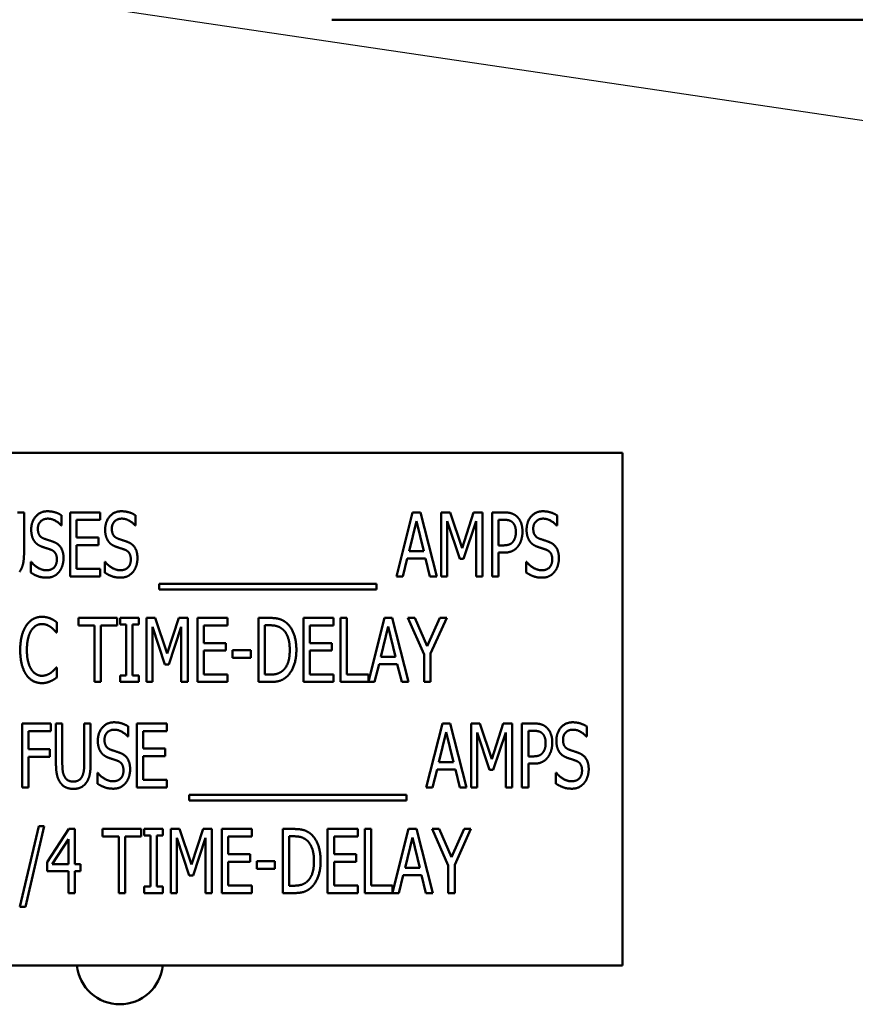
# Model space of a CAD drawing. Units: inches. Extents: x 2 to 108, y 1 to 84.
# Drawn here: x 70 to 72, y 38 to 40 of the extents above; entities that cross this region are included whole.
import ezdxf

# ---------------------------------------------------------------- set-up
doc = ezdxf.new("R2010")
doc.units = ezdxf.units.IN
doc.header["$LTSCALE"] = 5
doc.header["$MEASUREMENT"] = 0
doc.layers.add('Symbol (ANSI)', color=7, linetype='Continuous', lineweight=25)
doc.layers.add('Visible (ANSI)', color=7, linetype='Continuous', lineweight=50)
doc.styles.add('Note Text (ANSI)', font='tahoma.ttf')
doc.dimstyles.new('Default (ANSI)$7', dxfattribs={"dimscale": 5, "dimtxt": 0.12, "dimasz": 0.098425, "dimexe": 0.125, "dimexo": 0.0625, "dimgap": 0.031496, "dimtad": 0, "dimtih": 1, "dimtoh": 1, "dimrnd": 1e-08, "dimzin": 4, "dimdsep": 46, "dimtxsty": 'Note Text (ANSI)', "dimcen": 0.09, "dimdle": 0.393701, "dimclrd": 256, "dimclre": 256, "dimclrt": 256, "dimadec": 0, "dimazin": 1, "dimtfac": 1, "dimtofl": 0, "dimtmove": 0, "dimatfit": 3, "dimfxl": 1, "dimtolj": 1, "dimtzin": 4, "dimlwd": -1, "dimlwe": -1, "dimarcsym": 0})

msp = doc.modelspace()

# ---------------------------------------------------------------- linework, layer by layer
at = {"layer": 'Visible (ANSI)'}
for p, q in [((71.0538, 39.8831), (73.4656, 39.883)), ((71.6202, 39.0384), (69.6202, 39.0385)), ((71.6202, 38.0384), (71.6202, 39.0384)), ((70.4413, 38.9221), (70.4538, 38.9221)), ((70.4538, 38.9221), (70.4538, 38.8441)), ((70.5271, 38.9162), (70.5271, 38.8964)), ((70.5435, 38.7971), (70.5435, 38.9221)), ((70.5435, 38.9221), (70.6022, 38.9221)), ((70.6022, 38.9221), (70.6022, 38.9073)), ((70.6713, 38.9162), (70.6713, 38.8964)), ((71.1798, 38.7971), (71.2114, 38.9221)), ((71.2114, 38.9221), (71.2267, 38.9221)), ((71.2267, 38.9221), (71.2583, 38.7971)), ((71.2672, 38.9221), (71.2842, 38.9221)), ((71.2672, 38.7971), (71.2672, 38.9221)), ((71.2842, 38.9221), (71.3076, 38.8525)), ((71.3076, 38.8525), (71.3301, 38.9221)), ((71.3301, 38.9221), (71.3474, 38.9221)), ((71.3474, 38.9221), (71.3474, 38.7971)), ((71.3665, 38.7971), (71.3665, 38.9221)), ((71.3665, 38.9221), (71.39, 38.9221)), ((71.4929, 38.9162), (71.4929, 38.8963)), ((70.5271, 38.8964), (70.5262, 38.8964)), ((70.6022, 38.9073), (70.556, 38.9073)), ((70.556, 38.9073), (70.556, 38.8731)), ((70.6713, 38.8964), (70.6704, 38.8964)), ((71.2187, 38.9052), (71.2043, 38.8462)), ((71.2332, 38.8462), (71.2187, 38.9052)), ((71.3031, 38.8315), (71.2788, 38.9047)), ((71.2788, 38.9047), (71.2788, 38.7971)), ((71.335, 38.9047), (71.3105, 38.8315)), ((71.335, 38.7971), (71.335, 38.9047)), ((71.3893, 38.9077), (71.3789, 38.9077)), ((71.3789, 38.9077), (71.3789, 38.8578)), ((71.4929, 38.8963), (71.492, 38.8963)), ((70.556, 38.8731), (70.599, 38.8731)), ((70.599, 38.8731), (70.599, 38.8583)), ((70.556, 38.8583), (70.556, 38.8119)), ((70.599, 38.8583), (70.556, 38.8583)), ((71.3789, 38.8578), (71.3874, 38.8578)), ((71.2008, 38.832), (71.1923, 38.7971)), ((71.2366, 38.832), (71.2008, 38.832)), ((71.2043, 38.8462), (71.2332, 38.8462)), ((71.2451, 38.7971), (71.2366, 38.832)), ((71.3105, 38.8315), (71.3031, 38.8315)), ((71.3789, 38.8437), (71.3789, 38.7971)), ((71.3895, 38.8437), (71.3789, 38.8437)), ((70.4671, 38.8255), (70.468, 38.8255)), ((70.4671, 38.8046), (70.4671, 38.8255)), ((70.6112, 38.8255), (70.6121, 38.8255)), ((70.6112, 38.8046), (70.6112, 38.8255)), ((71.4328, 38.8254), (71.4337, 38.8254)), ((71.4328, 38.8046), (71.4328, 38.8254)), ((70.6022, 38.7971), (70.5435, 38.7971)), ((70.556, 38.8119), (70.6022, 38.8119)), ((70.6022, 38.8119), (70.6022, 38.7971)), ((71.1923, 38.7971), (71.1798, 38.7971)), ((71.2583, 38.7971), (71.2451, 38.7971)), ((71.2788, 38.7971), (71.2672, 38.7971)), ((71.3474, 38.7971), (71.335, 38.7971)), ((71.3789, 38.7971), (71.3665, 38.7971)), ((70.7174, 38.772), (70.7174, 38.7828)), ((70.7174, 38.7828), (71.1412, 38.7828)), ((71.1412, 38.7828), (71.1412, 38.7719)), ((71.1412, 38.7719), (70.7174, 38.772)), ((70.5597, 38.7015), (70.5597, 38.7163)), ((70.5597, 38.7163), (70.6351, 38.7163)), ((70.6351, 38.7163), (70.6351, 38.7015)), ((70.6409, 38.7163), (70.6773, 38.7163)), ((70.6409, 38.7035), (70.6409, 38.7163)), ((70.6773, 38.7163), (70.6773, 38.7035)), ((70.6926, 38.7163), (70.7096, 38.7163)), ((70.6926, 38.5913), (70.6926, 38.7163)), ((70.7096, 38.7163), (70.733, 38.6467)), ((70.733, 38.6467), (70.7555, 38.7163)), ((70.7555, 38.7163), (70.7728, 38.7163)), ((70.7728, 38.7163), (70.7728, 38.5913)), ((70.7919, 38.7163), (70.8505, 38.7163)), ((70.7919, 38.5913), (70.7919, 38.7163)), ((70.8505, 38.7163), (70.8505, 38.7015)), ((70.911, 38.5913), (70.911, 38.7163)), ((70.911, 38.7163), (70.9323, 38.7163)), ((70.9984, 38.7163), (71.057, 38.7163)), ((70.9984, 38.5913), (70.9984, 38.7163)), ((71.057, 38.7163), (71.057, 38.7015)), ((71.0707, 38.5913), (71.0707, 38.7163)), ((71.0707, 38.7163), (71.0832, 38.7163)), ((71.0832, 38.7163), (71.0832, 38.6061)), ((71.125, 38.5925), (71.1563, 38.7163)), ((71.1563, 38.7163), (71.1716, 38.7163)), ((71.1716, 38.7163), (71.2032, 38.5913)), ((71.2336, 38.6448), (71.202, 38.7163)), ((71.202, 38.7163), (71.2159, 38.7163)), ((71.2159, 38.7163), (71.24, 38.6612)), ((71.24, 38.6612), (71.2644, 38.7163)), ((71.2777, 38.7163), (71.2461, 38.6466)), ((71.2644, 38.7163), (71.2777, 38.7163)), ((70.5174, 38.708), (70.5174, 38.6879)), ((70.5912, 38.7015), (70.5597, 38.7015)), ((70.5912, 38.5913), (70.5912, 38.7015)), ((70.6036, 38.7015), (70.6036, 38.5913)), ((70.6351, 38.7015), (70.6036, 38.7015)), ((70.6529, 38.7035), (70.6409, 38.7035)), ((70.6529, 38.604), (70.6529, 38.7035)), ((70.6773, 38.7035), (70.6653, 38.7035)), ((70.6653, 38.7035), (70.6653, 38.604)), ((70.7284, 38.6257), (70.7042, 38.699)), ((70.7042, 38.699), (70.7042, 38.5913)), ((70.7604, 38.699), (70.7359, 38.6257)), ((70.7603, 38.5913), (70.7604, 38.699)), ((70.8043, 38.7015), (70.8043, 38.6672)), ((70.8505, 38.7015), (70.8043, 38.7015)), ((70.933, 38.7019), (70.9234, 38.7019)), ((70.9234, 38.7019), (70.9234, 38.6057)), ((71.0109, 38.7015), (71.0109, 38.6672)), ((71.057, 38.7015), (71.0109, 38.7015)), ((71.1636, 38.6993), (71.1492, 38.6404)), ((71.1781, 38.6404), (71.1636, 38.6993)), ((70.5174, 38.6879), (70.5164, 38.6879)), ((70.8043, 38.6672), (70.8474, 38.6672)), ((70.8474, 38.6672), (70.8474, 38.6525)), ((71.0109, 38.6672), (71.0539, 38.6672)), ((71.0539, 38.6672), (71.0539, 38.6524)), ((70.8474, 38.6525), (70.8043, 38.6525)), ((70.8043, 38.6525), (70.8043, 38.6061)), ((70.8603, 38.6384), (70.8603, 38.6536)), ((70.8603, 38.6536), (70.8958, 38.6536)), ((70.8958, 38.6536), (70.8958, 38.6384)), ((71.0539, 38.6524), (71.0109, 38.6524)), ((71.0109, 38.6524), (71.0109, 38.6061)), ((71.1492, 38.6404), (71.1781, 38.6404)), ((71.2336, 38.5913), (71.2336, 38.6448)), ((71.2461, 38.6466), (71.2461, 38.5913)), ((70.7359, 38.6257), (70.7284, 38.6257)), ((70.8958, 38.6384), (70.8603, 38.6384)), ((71.1458, 38.6262), (71.1373, 38.5913)), ((71.1815, 38.6262), (71.1458, 38.6262)), ((71.19, 38.5913), (71.1815, 38.6262)), ((70.5165, 38.6196), (70.5174, 38.6196)), ((70.5174, 38.6196), (70.5174, 38.5998)), ((70.6409, 38.604), (70.6529, 38.604)), ((70.6409, 38.5913), (70.6409, 38.604)), ((70.6653, 38.604), (70.6773, 38.604)), ((70.6773, 38.604), (70.6773, 38.5913)), ((70.8043, 38.6061), (70.8505, 38.6061)), ((70.8505, 38.6061), (70.8505, 38.5913)), ((70.9234, 38.6057), (70.933, 38.6057)), ((71.0109, 38.6061), (71.057, 38.6061)), ((71.057, 38.6061), (71.057, 38.5913)), ((71.0832, 38.6061), (71.125, 38.6061)), ((71.125, 38.6061), (71.125, 38.5925)), ((70.6036, 38.5913), (70.5912, 38.5913)), ((70.6773, 38.5913), (70.6409, 38.5913)), ((70.7042, 38.5913), (70.6926, 38.5913)), ((70.7728, 38.5913), (70.7603, 38.5913)), ((70.8505, 38.5913), (70.7919, 38.5913)), ((70.9326, 38.5913), (70.911, 38.5913)), ((71.057, 38.5913), (70.9984, 38.5913)), ((71.1373, 38.5913), (71.0707, 38.5913)), ((71.2032, 38.5913), (71.19, 38.5913)), ((71.2461, 38.5913), (71.2336, 38.5913)), ((70.4499, 38.3855), (70.4499, 38.5105)), ((70.4499, 38.5105), (70.5059, 38.5105)), ((70.5059, 38.5105), (70.5059, 38.4957)), ((70.516, 38.4325), (70.516, 38.5105)), ((70.516, 38.5105), (70.5284, 38.5105)), ((70.5284, 38.5105), (70.5284, 38.4325)), ((70.5712, 38.5105), (70.5836, 38.5105)), ((70.5712, 38.4321), (70.5712, 38.5105)), ((70.5836, 38.5105), (70.5836, 38.4325)), ((70.6734, 38.3855), (70.6734, 38.5105)), ((70.6734, 38.5105), (70.732, 38.5105)), ((70.732, 38.5105), (70.732, 38.4957)), ((71.2378, 38.3854), (71.2694, 38.5104)), ((71.2694, 38.5104), (71.2847, 38.5104)), ((71.2847, 38.5104), (71.3163, 38.3854)), ((71.3252, 38.3854), (71.3252, 38.5104)), ((71.3252, 38.5104), (71.3422, 38.5104)), ((71.3422, 38.5104), (71.3656, 38.4409)), ((71.3656, 38.4409), (71.3881, 38.5104)), ((71.3881, 38.5104), (71.4055, 38.5104)), ((71.4055, 38.5104), (71.4054, 38.3854)), ((71.4245, 38.5104), (71.448, 38.5104)), ((71.4245, 38.3854), (71.4245, 38.5104)), ((70.4624, 38.4957), (70.4624, 38.4604)), ((70.5059, 38.4957), (70.4624, 38.4957)), ((70.657, 38.5046), (70.657, 38.4847)), ((70.732, 38.4957), (70.6858, 38.4957)), ((70.6858, 38.4957), (70.6858, 38.4614)), ((71.2767, 38.4935), (71.2623, 38.4346)), ((71.2912, 38.4346), (71.2767, 38.4935)), ((71.3369, 38.4931), (71.3369, 38.3854)), ((71.3611, 38.4199), (71.3369, 38.4931)), ((71.393, 38.4931), (71.3686, 38.4199)), ((71.393, 38.3854), (71.393, 38.4931)), ((71.437, 38.4961), (71.437, 38.4462)), ((71.4473, 38.4961), (71.437, 38.4961)), ((71.5509, 38.5046), (71.5509, 38.4847)), ((70.657, 38.4847), (70.6561, 38.4847)), ((71.5509, 38.4847), (71.55, 38.4847)), ((70.4624, 38.4604), (70.5041, 38.4604)), ((70.5041, 38.4604), (70.5041, 38.4456)), ((70.6858, 38.4614), (70.7289, 38.4614)), ((70.7289, 38.4614), (70.7289, 38.4466)), ((70.4624, 38.4456), (70.4624, 38.3855)), ((70.5041, 38.4456), (70.4624, 38.4456)), ((70.6858, 38.4467), (70.6858, 38.4003)), ((70.7289, 38.4466), (70.6858, 38.4467)), ((71.2623, 38.4346), (71.2912, 38.4346)), ((71.437, 38.4462), (71.4455, 38.4462)), ((71.4475, 38.432), (71.437, 38.432)), ((71.437, 38.432), (71.437, 38.3854)), ((70.5969, 38.4138), (70.5978, 38.4138)), ((70.5969, 38.393), (70.5969, 38.4138)), ((71.2589, 38.4204), (71.2504, 38.3854)), ((71.2946, 38.4204), (71.2589, 38.4204)), ((71.3031, 38.3854), (71.2946, 38.4204)), ((71.3686, 38.4199), (71.3611, 38.4199)), ((71.4908, 38.3929), (71.4908, 38.4138)), ((71.4908, 38.4138), (71.4918, 38.4138)), ((70.6858, 38.4003), (70.732, 38.4003)), ((70.732, 38.4003), (70.732, 38.3855)), ((70.4624, 38.3855), (70.4499, 38.3855)), ((70.732, 38.3855), (70.6734, 38.3855)), ((70.7754, 38.3712), (71.1992, 38.3712)), ((70.7754, 38.3603), (70.7754, 38.3712)), ((71.1992, 38.3712), (71.1992, 38.3603)), ((71.2504, 38.3854), (71.2378, 38.3854)), ((71.3163, 38.3854), (71.3031, 38.3854)), ((71.3369, 38.3854), (71.3252, 38.3854)), ((71.4054, 38.3854), (71.393, 38.3854)), ((71.437, 38.3854), (71.4245, 38.3854)), ((71.1992, 38.3603), (70.7754, 38.3603)), ((70.4458, 38.1525), (70.4823, 38.3102)), ((70.4931, 38.3102), (70.4564, 38.1525)), ((70.4823, 38.3102), (70.4931, 38.3102)), ((70.499, 38.2402), (70.541, 38.3047)), ((70.541, 38.3047), (70.5525, 38.3047)), ((70.5525, 38.3047), (70.5525, 38.2361)), ((70.6069, 38.2899), (70.6069, 38.3047)), ((70.6069, 38.3047), (70.6824, 38.3047)), ((70.6824, 38.3047), (70.6824, 38.2899)), ((70.6882, 38.3047), (70.7245, 38.3047)), ((70.6882, 38.2919), (70.6882, 38.3047)), ((70.7245, 38.3047), (70.7245, 38.2919)), ((70.7398, 38.3047), (70.7568, 38.3047)), ((70.7398, 38.1797), (70.7398, 38.3047)), ((70.7568, 38.3047), (70.7802, 38.2351)), ((70.7802, 38.2351), (70.8027, 38.3047)), ((70.8027, 38.3047), (70.8201, 38.3047)), ((70.8201, 38.3047), (70.82, 38.1797)), ((70.8391, 38.3047), (70.8977, 38.3047)), ((70.8391, 38.1797), (70.8391, 38.3047)), ((70.8977, 38.3047), (70.8977, 38.2899)), ((70.9582, 38.1796), (70.9582, 38.3046)), ((70.9582, 38.3046), (70.9795, 38.3046)), ((71.0456, 38.3046), (71.1043, 38.3046)), ((71.0456, 38.1796), (71.0456, 38.3046)), ((71.1043, 38.3046), (71.1043, 38.2899)), ((71.118, 38.1796), (71.118, 38.3046)), ((71.118, 38.3046), (71.1304, 38.3046)), ((71.1304, 38.3046), (71.1304, 38.1944)), ((71.1723, 38.1808), (71.2036, 38.3046)), ((71.2036, 38.3046), (71.2189, 38.3046)), ((71.2189, 38.3046), (71.2505, 38.1796)), ((71.2808, 38.2332), (71.2492, 38.3046)), ((71.2492, 38.3046), (71.2631, 38.3046)), ((71.2631, 38.3046), (71.2872, 38.2495)), ((71.2872, 38.2495), (71.3116, 38.3046)), ((71.3249, 38.3046), (71.2933, 38.2349)), ((71.3116, 38.3046), (71.3249, 38.3046)), ((70.5405, 38.2848), (70.5089, 38.2361)), ((70.5405, 38.2361), (70.5405, 38.2848)), ((70.6384, 38.2899), (70.6069, 38.2899)), ((70.6384, 38.1797), (70.6384, 38.2899)), ((70.6509, 38.2899), (70.6509, 38.1797)), ((70.6824, 38.2899), (70.6509, 38.2899)), ((70.7001, 38.2919), (70.6882, 38.2919)), ((70.7001, 38.1924), (70.7001, 38.2919)), ((70.7245, 38.2919), (70.7126, 38.2919)), ((70.7126, 38.2919), (70.7126, 38.1924)), ((70.7757, 38.2141), (70.7515, 38.2873)), ((70.7515, 38.2873), (70.7515, 38.1797)), ((70.8076, 38.2873), (70.7832, 38.2141)), ((70.8076, 38.1797), (70.8076, 38.2873)), ((70.8516, 38.2899), (70.8516, 38.2556)), ((70.8977, 38.2899), (70.8516, 38.2899)), ((70.9802, 38.2903), (70.9707, 38.2903)), ((70.9707, 38.2903), (70.9707, 38.194)), ((71.0581, 38.2899), (71.0581, 38.2556)), ((71.1043, 38.2899), (71.0581, 38.2899)), ((71.2109, 38.2877), (71.1965, 38.2288)), ((71.2253, 38.2288), (71.2109, 38.2877)), ((70.8516, 38.2556), (70.8946, 38.2556)), ((70.8946, 38.2556), (70.8946, 38.2408)), ((71.0581, 38.2556), (71.1011, 38.2556)), ((71.1011, 38.2556), (71.1011, 38.2408)), ((70.499, 38.2226), (70.499, 38.2402)), ((70.8946, 38.2408), (70.8516, 38.2408)), ((70.8516, 38.2408), (70.8516, 38.1944)), ((70.9076, 38.2268), (70.9076, 38.2419)), ((70.9076, 38.2419), (70.943, 38.2419)), ((70.943, 38.2419), (70.943, 38.2268)), ((71.1011, 38.2408), (71.0581, 38.2408)), ((71.0581, 38.2408), (71.0581, 38.1944)), ((70.5405, 38.2226), (70.499, 38.2226)), ((70.5089, 38.2361), (70.5405, 38.2361)), ((70.5405, 38.1797), (70.5405, 38.2226)), ((70.5525, 38.2361), (70.5637, 38.2361)), ((70.5637, 38.2226), (70.5525, 38.2226)), ((70.5525, 38.2226), (70.5525, 38.1797)), ((70.5637, 38.2361), (70.5637, 38.2226)), ((70.943, 38.2268), (70.9076, 38.2268)), ((71.1965, 38.2288), (71.2253, 38.2288)), ((71.2808, 38.1796), (71.2808, 38.2332)), ((71.2933, 38.2349), (71.2933, 38.1796)), ((70.7832, 38.2141), (70.7757, 38.2141)), ((71.193, 38.2146), (71.1845, 38.1796)), ((71.2288, 38.2146), (71.193, 38.2146)), ((71.2373, 38.1796), (71.2288, 38.2146)), ((70.5525, 38.1797), (70.5405, 38.1797)), ((70.6509, 38.1797), (70.6384, 38.1797)), ((70.6882, 38.1924), (70.7001, 38.1924)), ((70.6882, 38.1797), (70.6882, 38.1924)), ((70.7245, 38.1797), (70.6882, 38.1797)), ((70.7126, 38.1924), (70.7245, 38.1924)), ((70.7245, 38.1924), (70.7245, 38.1797)), ((70.7515, 38.1797), (70.7398, 38.1797)), ((70.82, 38.1797), (70.8076, 38.1797)), ((70.8977, 38.1797), (70.8391, 38.1797)), ((70.8516, 38.1944), (70.8977, 38.1944)), ((70.8977, 38.1944), (70.8977, 38.1797)), ((70.9798, 38.1796), (70.9582, 38.1796)), ((70.9707, 38.194), (70.9802, 38.194)), ((71.1043, 38.1796), (71.0456, 38.1796)), ((71.0581, 38.1944), (71.1043, 38.1944)), ((71.1043, 38.1944), (71.1043, 38.1796)), ((71.1845, 38.1796), (71.118, 38.1796)), ((71.1304, 38.1944), (71.1723, 38.1944)), ((71.1723, 38.1944), (71.1723, 38.1808)), ((71.2505, 38.1796), (71.2373, 38.1796)), ((71.2933, 38.1796), (71.2808, 38.1796)), ((70.4564, 38.1525), (70.4458, 38.1525)), ((69.6202, 38.0385), (71.6202, 38.0384))]:
    msp.add_line(p, q, dxfattribs=at)
msp.add_arc((70.6405, 38.0467), 0.0841, 185.6783, 354.3176, dxfattribs=at)
for points in [[(70.4678, 38.8886), (70.4678, 38.9038), (70.4855, 38.9243), (70.4993, 38.9243)], [(70.5001, 38.9099), (70.4915, 38.9099), (70.4807, 38.8991), (70.4807, 38.8903)], [(70.4993, 38.9243), (70.5072, 38.9243), (70.5211, 38.9202), (70.5271, 38.9162)], [(70.5262, 38.8964), (70.5218, 38.9018), (70.5078, 38.9099), (70.5001, 38.9099)], [(70.6119, 38.8886), (70.6119, 38.9038), (70.6296, 38.9243), (70.6434, 38.9243)], [(70.6442, 38.9099), (70.6356, 38.9099), (70.6249, 38.8991), (70.6249, 38.8903)], [(70.6434, 38.9243), (70.6513, 38.9243), (70.6653, 38.9202), (70.6713, 38.9162)], [(70.6704, 38.8964), (70.6659, 38.9018), (70.6519, 38.9099), (70.6442, 38.9099)], [(71.39, 38.9221), (71.3983, 38.9221), (71.4099, 38.9184), (71.4144, 38.9143)], [(71.4144, 38.9143), (71.4196, 38.9095), (71.4255, 38.8948), (71.4255, 38.8844)], [(71.4335, 38.8885), (71.4335, 38.9037), (71.4513, 38.9243), (71.465, 38.9243)], [(71.4658, 38.9099), (71.4572, 38.9099), (71.4465, 38.8991), (71.4465, 38.8903)], [(71.465, 38.9243), (71.4729, 38.9243), (71.4869, 38.9201), (71.4929, 38.9162)], [(71.492, 38.8963), (71.4875, 38.9018), (71.4735, 38.9099), (71.4658, 38.9099)], [(70.4807, 38.8903), (70.4807, 38.8824), (70.487, 38.873), (70.493, 38.8708)], [(70.6249, 38.8903), (70.6249, 38.8824), (70.6312, 38.873), (70.6371, 38.8708)], [(71.4059, 38.9029), (71.4029, 38.9055), (71.395, 38.9077), (71.3893, 38.9077)], [(71.4126, 38.8839), (71.4126, 38.8904), (71.4092, 38.8999), (71.4059, 38.9029)], [(71.4465, 38.8903), (71.4465, 38.8824), (71.4528, 38.8729), (71.4587, 38.8708)], [(70.4738, 38.866), (70.471, 38.8701), (70.4678, 38.8813), (70.4678, 38.8886)], [(70.493, 38.8708), (70.4969, 38.8694), (70.5084, 38.8658), (70.5121, 38.8643)], [(70.618, 38.866), (70.6151, 38.8701), (70.6119, 38.8813), (70.6119, 38.8886)], [(70.6371, 38.8708), (70.6411, 38.8694), (70.6525, 38.8658), (70.6563, 38.8642)], [(71.4073, 38.8653), (71.41, 38.8691), (71.4126, 38.8779), (71.4126, 38.8839)], [(71.4255, 38.8844), (71.4255, 38.8763), (71.4212, 38.8617), (71.4173, 38.8566)], [(71.4396, 38.8659), (71.4368, 38.8701), (71.4335, 38.8812), (71.4335, 38.8885)], [(71.4587, 38.8708), (71.4627, 38.8694), (71.4741, 38.8657), (71.4779, 38.8642)], [(70.4893, 38.8549), (70.4845, 38.8567), (70.4768, 38.8618), (70.4738, 38.866)], [(70.5063, 38.8493), (70.5019, 38.8509), (70.4947, 38.8531), (70.4893, 38.8549)], [(70.5121, 38.8643), (70.5219, 38.8603), (70.5308, 38.8444), (70.5308, 38.8327)], [(70.6335, 38.8549), (70.6286, 38.8567), (70.6209, 38.8618), (70.618, 38.866)], [(70.6504, 38.8493), (70.646, 38.8509), (70.6389, 38.8531), (70.6335, 38.8549)], [(70.6563, 38.8642), (70.666, 38.8603), (70.6749, 38.8444), (70.6749, 38.8327)], [(71.3874, 38.8578), (71.3949, 38.8578), (71.4042, 38.8611), (71.4073, 38.8653)], [(71.4173, 38.8566), (71.4126, 38.8502), (71.3995, 38.8437), (71.3895, 38.8437)], [(71.4551, 38.8549), (71.4502, 38.8566), (71.4425, 38.8618), (71.4396, 38.8659)], [(71.472, 38.8492), (71.4677, 38.8508), (71.4605, 38.8531), (71.4551, 38.8549)], [(71.4779, 38.8642), (71.4876, 38.8603), (71.4965, 38.8444), (71.4965, 38.8327)], [(70.4538, 38.8441), (70.4538, 38.831), (70.4498, 38.8124), (70.4449, 38.806)], [(70.5178, 38.8301), (70.5178, 38.8376), (70.5122, 38.8469), (70.5063, 38.8493)], [(70.5308, 38.8327), (70.5308, 38.8254), (70.5263, 38.8112), (70.5223, 38.8062)], [(70.6619, 38.8301), (70.6619, 38.8376), (70.6564, 38.8469), (70.6504, 38.8493)], [(70.6749, 38.8327), (70.6749, 38.8253), (70.6705, 38.8112), (70.6664, 38.8062)], [(71.4836, 38.8301), (71.4836, 38.8376), (71.478, 38.8469), (71.472, 38.8492)], [(71.4965, 38.8327), (71.4965, 38.8253), (71.4921, 38.8111), (71.488, 38.8062)], [(70.468, 38.8255), (70.4741, 38.8178), (70.4897, 38.8092), (70.4969, 38.8092)], [(70.4969, 38.8092), (70.5073, 38.8092), (70.5178, 38.8207), (70.5178, 38.8301)], [(70.6121, 38.8255), (70.6183, 38.8178), (70.6339, 38.8092), (70.6411, 38.8092)], [(70.6411, 38.8092), (70.6514, 38.8092), (70.6619, 38.8207), (70.6619, 38.8301)], [(71.4337, 38.8254), (71.4399, 38.8177), (71.4555, 38.8092), (71.4627, 38.8092)], [(71.4627, 38.8092), (71.473, 38.8092), (71.4836, 38.8207), (71.4836, 38.8301)], [(70.4978, 38.7949), (70.4876, 38.7949), (70.4733, 38.8005), (70.4671, 38.8046)], [(70.5223, 38.8062), (70.5177, 38.8007), (70.5064, 38.7949), (70.4978, 38.7949)], [(70.642, 38.7949), (70.6318, 38.7949), (70.6175, 38.8005), (70.6112, 38.8046)], [(70.6664, 38.8062), (70.6618, 38.8007), (70.6505, 38.7949), (70.642, 38.7949)], [(71.4636, 38.7948), (71.4534, 38.7948), (71.4391, 38.8005), (71.4328, 38.8046)], [(71.488, 38.8062), (71.4835, 38.8007), (71.4721, 38.7948), (71.4636, 38.7948)], [(70.4581, 38.7013), (70.4637, 38.7097), (70.479, 38.7185), (70.4885, 38.7185)], [(70.4885, 38.7185), (70.4932, 38.7185), (70.5014, 38.7167), (70.505, 38.7153)], [(70.9323, 38.7163), (70.9454, 38.7163), (70.9605, 38.711), (70.9658, 38.7063)], [(70.4463, 38.6537), (70.4463, 38.6694), (70.4523, 38.6927), (70.4581, 38.7013)], [(70.4884, 38.7043), (70.4824, 38.7043), (70.4717, 38.6977), (70.4677, 38.6915)], [(70.5059, 38.6984), (70.5023, 38.701), (70.4939, 38.7043), (70.4884, 38.7043)], [(70.505, 38.7153), (70.508, 38.714), (70.5144, 38.7102), (70.5174, 38.708)], [(70.5164, 38.6879), (70.5148, 38.6899), (70.5096, 38.6956), (70.5059, 38.6984)], [(70.9576, 38.6944), (70.9526, 38.6983), (70.9414, 38.7019), (70.933, 38.7019)], [(70.9658, 38.7063), (70.9748, 38.6983), (70.9847, 38.6719), (70.9847, 38.6537)], [(70.4677, 38.6915), (70.4637, 38.6851), (70.4593, 38.6657), (70.4593, 38.6537)], [(70.9718, 38.6539), (70.9718, 38.6683), (70.9646, 38.6886), (70.9576, 38.6944)], [(70.4581, 38.6055), (70.4525, 38.6136), (70.4463, 38.6379), (70.4463, 38.6537)], [(70.4593, 38.6537), (70.4593, 38.6408), (70.464, 38.6223), (70.468, 38.6159)], [(70.9588, 38.614), (70.9653, 38.6198), (70.9718, 38.6393), (70.9718, 38.6539)], [(70.9847, 38.6537), (70.9847, 38.6365), (70.9744, 38.609), (70.9656, 38.6013)], [(70.4883, 38.5891), (70.4791, 38.5891), (70.4637, 38.5973), (70.4581, 38.6055)], [(70.468, 38.6159), (70.4719, 38.6097), (70.4825, 38.6034), (70.4884, 38.6034)], [(70.4884, 38.6034), (70.4937, 38.6034), (70.503, 38.607), (70.5066, 38.6096)], [(70.5066, 38.6096), (70.51, 38.6123), (70.515, 38.6177), (70.5165, 38.6196)], [(70.9656, 38.6013), (70.9585, 38.5953), (70.9439, 38.5913), (70.9326, 38.5913)], [(70.933, 38.6057), (70.9412, 38.6057), (70.9536, 38.6092), (70.9588, 38.614)], [(70.505, 38.5927), (70.5009, 38.5909), (70.4939, 38.5891), (70.4883, 38.5891)], [(70.5174, 38.5998), (70.5144, 38.5979), (70.5089, 38.5943), (70.505, 38.5927)], [(70.5976, 38.4769), (70.5976, 38.4921), (70.6153, 38.5127), (70.6291, 38.5127)], [(70.6291, 38.5127), (70.637, 38.5127), (70.651, 38.5085), (70.657, 38.5046)], [(71.448, 38.5104), (71.4563, 38.5104), (71.468, 38.5068), (71.4724, 38.5026)], [(71.4916, 38.4769), (71.4916, 38.4921), (71.5093, 38.5127), (71.5231, 38.5127)], [(71.5231, 38.5127), (71.531, 38.5127), (71.5449, 38.5085), (71.5509, 38.5046)], [(70.6299, 38.4983), (70.6213, 38.4983), (70.6106, 38.4875), (70.6106, 38.4787)], [(70.6561, 38.4847), (70.6516, 38.4902), (70.6376, 38.4983), (70.6299, 38.4983)], [(71.4639, 38.4913), (71.461, 38.4939), (71.4531, 38.4961), (71.4473, 38.4961)], [(71.4706, 38.4723), (71.4706, 38.4787), (71.4672, 38.4883), (71.4639, 38.4913)], [(71.4724, 38.5026), (71.4777, 38.4979), (71.4836, 38.4832), (71.4836, 38.4728)], [(71.5239, 38.4983), (71.5153, 38.4983), (71.5045, 38.4874), (71.5045, 38.4786)], [(71.55, 38.4847), (71.5455, 38.4902), (71.5316, 38.4983), (71.5239, 38.4983)], [(70.6037, 38.4544), (70.6009, 38.4585), (70.5976, 38.4696), (70.5976, 38.4769)], [(70.6106, 38.4787), (70.6106, 38.4708), (70.6169, 38.4613), (70.6228, 38.4592)], [(71.4653, 38.4537), (71.4681, 38.4575), (71.4706, 38.4663), (71.4706, 38.4723)], [(71.4836, 38.4728), (71.4836, 38.4647), (71.4792, 38.4501), (71.4753, 38.445)], [(71.4976, 38.4543), (71.4948, 38.4585), (71.4916, 38.4696), (71.4916, 38.4769)], [(71.5045, 38.4786), (71.5045, 38.4707), (71.5108, 38.4613), (71.5168, 38.4592)], [(70.6192, 38.4433), (70.6143, 38.445), (70.6066, 38.4502), (70.6037, 38.4544)], [(70.6228, 38.4592), (70.6268, 38.4578), (70.6382, 38.4541), (70.642, 38.4526)], [(70.642, 38.4526), (70.6517, 38.4487), (70.6606, 38.4328), (70.6606, 38.4211)], [(71.4455, 38.4462), (71.453, 38.4462), (71.4623, 38.4495), (71.4653, 38.4537)], [(71.5131, 38.4433), (71.5083, 38.445), (71.5006, 38.4502), (71.4976, 38.4543)], [(71.5168, 38.4592), (71.5207, 38.4578), (71.5322, 38.4541), (71.5359, 38.4526)], [(71.5359, 38.4526), (71.5456, 38.4486), (71.5546, 38.4327), (71.5546, 38.4211)], [(70.5249, 38.3944), (70.52, 38.4009), (70.516, 38.4191), (70.516, 38.4325)], [(70.5284, 38.4325), (70.5284, 38.4238), (70.53, 38.412), (70.5325, 38.4073)], [(70.5671, 38.4073), (70.5694, 38.412), (70.5712, 38.4237), (70.5712, 38.4321)], [(70.5836, 38.4325), (70.5836, 38.4194), (70.5797, 38.4008), (70.5747, 38.3944)], [(70.6361, 38.4376), (70.6317, 38.4393), (70.6246, 38.4415), (70.6192, 38.4433)], [(70.6476, 38.4185), (70.6476, 38.426), (70.6421, 38.4353), (70.6361, 38.4376)], [(71.4753, 38.445), (71.4706, 38.4386), (71.4575, 38.432), (71.4475, 38.432)], [(71.53, 38.4376), (71.5257, 38.4392), (71.5185, 38.4415), (71.5131, 38.4433)], [(71.5416, 38.4185), (71.5416, 38.426), (71.536, 38.4353), (71.53, 38.4376)], [(70.5978, 38.4138), (70.604, 38.4061), (70.6196, 38.3976), (70.6268, 38.3976)], [(70.6268, 38.3976), (70.6371, 38.3976), (70.6476, 38.4091), (70.6476, 38.4185)], [(70.6606, 38.4211), (70.6606, 38.4137), (70.6562, 38.3995), (70.6521, 38.3946)], [(71.4918, 38.4138), (71.4979, 38.4061), (71.5135, 38.3976), (71.5207, 38.3976)], [(71.5207, 38.3976), (71.5311, 38.3976), (71.5416, 38.409), (71.5416, 38.4185)], [(71.5546, 38.4211), (71.5546, 38.4137), (71.5501, 38.3995), (71.546, 38.3946)], [(70.5498, 38.3828), (70.5415, 38.3828), (70.5292, 38.3886), (70.5249, 38.3944)], [(70.5325, 38.4073), (70.5349, 38.4022), (70.5435, 38.397), (70.5498, 38.397)], [(70.5498, 38.397), (70.5556, 38.397), (70.5647, 38.4022), (70.5671, 38.4073)], [(70.5747, 38.3944), (70.5703, 38.3885), (70.5584, 38.3828), (70.5498, 38.3828)], [(70.6277, 38.3832), (70.6175, 38.3832), (70.6032, 38.3889), (70.5969, 38.393)], [(70.6521, 38.3946), (70.6475, 38.3891), (70.6362, 38.3832), (70.6277, 38.3832)], [(71.5216, 38.3832), (71.5114, 38.3832), (71.4971, 38.3889), (71.4908, 38.3929)], [(71.546, 38.3946), (71.5415, 38.3891), (71.5301, 38.3832), (71.5216, 38.3832)], [(70.9795, 38.3046), (70.9927, 38.3046), (71.0078, 38.2994), (71.013, 38.2947)], [(71.013, 38.2947), (71.022, 38.2867), (71.032, 38.2603), (71.032, 38.242)], [(71.0048, 38.2828), (70.9999, 38.2867), (70.9886, 38.2903), (70.9802, 38.2903)], [(71.019, 38.2422), (71.019, 38.2566), (71.0118, 38.277), (71.0048, 38.2828)], [(71.006, 38.2023), (71.0125, 38.2082), (71.019, 38.2277), (71.019, 38.2422)], [(71.032, 38.242), (71.032, 38.2249), (71.0216, 38.1974), (71.0128, 38.1897)], [(70.9802, 38.194), (70.9884, 38.194), (71.0009, 38.1976), (71.006, 38.2023)], [(71.0128, 38.1897), (71.0057, 38.1837), (70.9911, 38.1796), (70.9798, 38.1796)]]:
    msp.add_open_spline(points, degree=2, dxfattribs=at)

# ---------------------------------------------------------------- leaders
at = {"layer": 'Symbol (ANSI)', "annotation_type": 0, "has_hookline": 1, "hookline_direction": 1, "text_width": 0.2579}
msp.add_leader([(66.8829, 40.4588), (77.077, 38.9473)], dimstyle='Default (ANSI)$7', override={"dimtad": 0}, dxfattribs=at)

doc.saveas('drawing.dxf')
